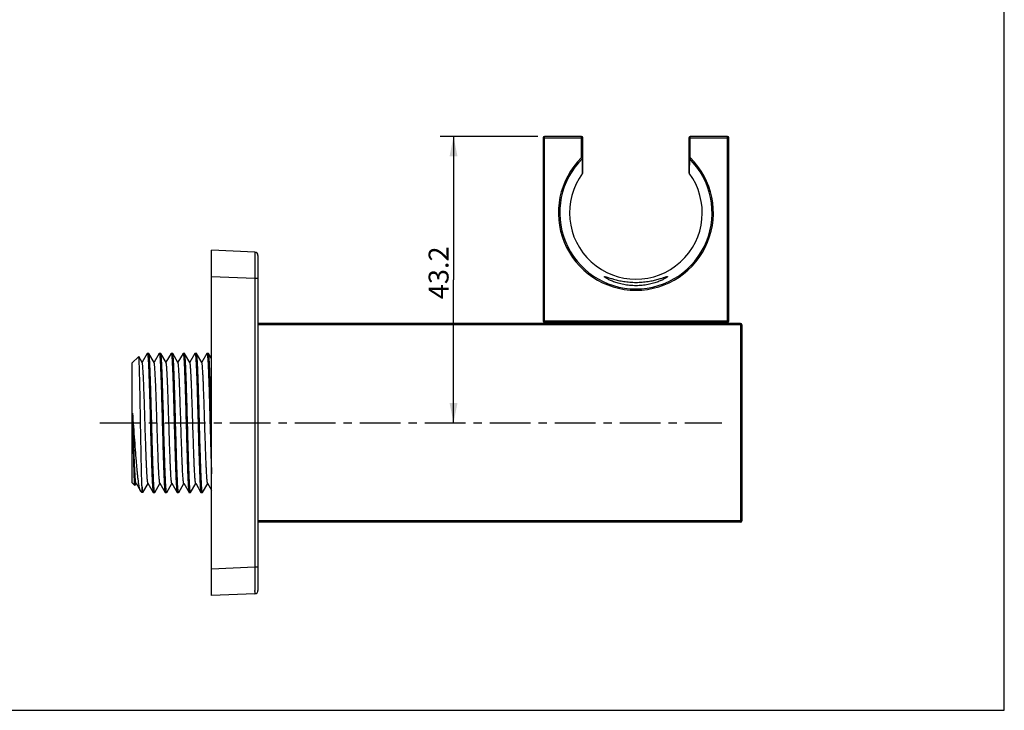
# Model space of a CAD drawing. Units: millimetres. Extents: x 0 to 297, y 0 to 210.
# Drawn here: x 148 to 297, y 0 to 104 of the extents above; entities that cross this region are included whole.
import ezdxf

# ---------------------------------------------------------------- set-up
doc = ezdxf.new("R2010")
doc.units = ezdxf.units.MM
doc.header["$LTSCALE"] = 16.335
doc.linetypes.add('CENTER', pattern=[0.6, 0.375, -0.075, 0.075, -0.075])
doc.layers.get('0').update_dxf_attribs({"linetype": 'CONTINUOUS'})
for name, color, linetype in [('DEF_LAYER_ASSEM_MEMBER', 7, 'CONTINUOUS'), ('DEF_LAYER_AXIS', 7, 'CONTINUOUS'), ('DEF_LAYER_DIM', 7, 'CONTINUOUS')]:
    doc.layers.add(name, color=color, linetype=linetype)
doc.styles.get("Standard").update_dxf_attribs({"font": 'txt', "width": 0.8})
doc.dimstyles.new('DIMSTYLE_2', dxfattribs={"dimtxt": 3, "dimasz": 3, "dimexe": 2, "dimexo": 1, "dimgap": 0.75, "dimtad": 1, "dimdec": 3, "dimdsep": 46, "dimtxsty": 'Standard', "dimblk": '_FILLED', "dimblk1": '_FILLED', "dimblk2": '_FILLED', "dimcen": 0.09, "dimadec": 0, "dimazin": 0, "dimtp": 0.001, "dimtm": 0.001, "dimtfac": 1, "dimtdec": 3, "dimtofl": 0, "dimtmove": 0, "dimatfit": 3, "dimldrblk": '_FILLED', "dimfxl": 0, "dimtolj": 1, "dimarcsym": 0})

# ---------------------------------------------------------------- blocks, each defined once
blk = doc.blocks.new('_FILLED')
at = {"color": 0, "linetype": 'ByBlock'}
blk.add_solid([(0, 0), (-1, 0.2), (-1, -0.2)], dxfattribs=at)
blk = doc.blocks.new('*D11')
at = {"layer": 'DEF_LAYER_DIM', "color": 2, "linetype": 'Continuous', "transparency": 16777216}
for p, q in [((226.64, 86.57), (211.93, 86.57)), ((213.93, 86.57), (213.93, 64.97)), ((213.93, 43.37), (213.93, 64.97))]:
    blk.add_line(p, q, dxfattribs=at)
at = {"layer": 'DEF_LAYER_DIM', "color": 2, "linetype": 'Continuous', "transparency": 16777216, "xscale": 3, "yscale": 3, "zscale": 3}
for p, rotation in [((213.93, 86.57), 90), ((213.93, 43.37), 270)]:
    blk.add_blockref('_FILLED', p, dxfattribs=dict(at, rotation=rotation))
at = {"layer": 'DEF_LAYER_DIM', "color": 2, "linetype": 'Continuous', "transparency": 16777216, "insert": (210.18, 66.01), "char_height": 3, "width": 9.6, "attachment_point": 2, "rotation": 90, "line_spacing_factor": 0.9}
blk.add_mtext('43.2', dxfattribs=at)

msp = doc.modelspace()

# ---------------------------------------------------------------- linework, layer by layer
at = {"color": 7, "linetype": 'Continuous'}
for p, q in [((297, 0), (297, 210)), ((0, 0), (297, 0))]:
    msp.add_line(p, q, dxfattribs=at)
at = {"layer": 'DEF_LAYER_ASSEM_MEMBER', "color": 7, "linetype": 'Continuous'}
for p, q in [((227.437, 86.3671), (227.437, 58.7671)), ((233.237, 86.5671), (227.637, 86.5671)), ((233.437, 81.1519), (233.437, 86.3671)), ((249.437, 86.3671), (249.437, 81.1519)), ((255.237, 86.5671), (249.637, 86.5671)), ((255.437, 58.7671), (255.437, 86.3671)), ((177.437, 17.3115), (177.437, 69.4227)), ((183.9588, 69.138), (177.437, 69.4227)), ((184.437, 68.6384), (184.437, 18.0957)), ((257.237, 58.3671), (184.437, 58.3671)), ((227.637, 58.5671), (255.237, 58.5671)), ((228.937, 58.5671), (228.937, 58.3671)), ((253.937, 58.5671), (253.937, 58.3671)), ((257.437, 58.1671), (257.437, 28.5671)), ((167.7384, 53.8554), (166.9581, 52.5055)), ((167.7384, 53.8554), (167.7519, 53.8671)), ((167.7519, 53.8671), (167.9642, 53.8671)), ((167.9778, 53.8554), (167.9642, 53.8671)), ((168.7736, 52.4786), (167.9778, 53.8554)), ((169.5384, 53.8554), (168.7581, 52.5055)), ((169.5384, 53.8554), (169.5519, 53.8671)), ((169.5519, 53.8671), (169.7642, 53.8671)), ((169.7778, 53.8554), (169.7642, 53.8671)), ((170.5736, 52.4786), (169.7778, 53.8554)), ((171.3384, 53.8554), (170.5581, 52.5055)), ((171.3384, 53.8554), (171.3519, 53.8671)), ((171.3519, 53.8671), (171.5642, 53.8671)), ((171.5778, 53.8554), (171.5642, 53.8671)), ((172.3736, 52.4786), (171.5778, 53.8554)), ((173.1384, 53.8554), (172.3581, 52.5055)), ((173.1384, 53.8554), (173.1519, 53.8671)), ((173.1519, 53.8671), (173.3642, 53.8671)), ((173.3778, 53.8554), (173.3642, 53.8671)), ((174.1736, 52.4786), (173.3778, 53.8554)), ((174.9384, 53.8554), (174.1581, 52.5055)), ((174.9384, 53.8554), (174.9519, 53.8671)), ((174.9519, 53.8671), (175.1642, 53.8671)), ((175.1778, 53.8554), (175.1642, 53.8671)), ((175.9736, 52.4786), (175.1778, 53.8554)), ((176.7384, 53.8554), (175.9581, 52.5055)), ((176.7384, 53.8554), (176.7519, 53.8671)), ((176.7519, 53.8671), (176.9642, 53.8671)), ((176.9778, 53.8554), (176.9642, 53.8671)), ((177.437, 53.061), (176.9778, 53.8554)), ((166.4471, 53.3772), (165.437, 52.3671)), ((165.437, 52.3671), (165.437, 34.3671)), ((166.4561, 53.3739), (166.4471, 53.3772)), ((166.9736, 52.4786), (166.4561, 53.3739)), ((165.8765, 33.9276), (165.437, 34.3671)), ((165.886, 33.931), (166.0581, 34.2286)), ((166.0425, 34.2555), (166.7031, 33.113)), ((167.0778, 32.8788), (167.8581, 34.2286)), ((167.8425, 34.2555), (168.6384, 32.8788)), ((168.8778, 32.8788), (169.6581, 34.2286)), ((169.6425, 34.2555), (170.4384, 32.8788)), ((170.6778, 32.8788), (171.4581, 34.2286)), ((171.4425, 34.2555), (172.2384, 32.8788)), ((172.4778, 32.8788), (173.2581, 34.2286)), ((173.2425, 34.2555), (174.0384, 32.8788)), ((174.2778, 32.8788), (175.0581, 34.2286)), ((175.0425, 34.2555), (175.8384, 32.8788)), ((176.0778, 32.8788), (176.8581, 34.2286)), ((176.8425, 34.2555), (176.8407, 34.2589)), ((176.8425, 34.2555), (177.437, 33.2273)), ((165.886, 33.931), (165.8765, 33.9276)), ((166.7358, 33.0683), (166.7031, 33.113)), ((166.7358, 33.0683), (166.937, 32.8671)), ((166.937, 33.8862), (166.937, 32.8671)), ((167.0642, 32.8671), (166.937, 32.8671)), ((167.0642, 32.8671), (167.0778, 32.8788)), ((168.6384, 32.8788), (168.6519, 32.8671)), ((168.6519, 32.8671), (168.8642, 32.8671)), ((168.8778, 32.8788), (168.8642, 32.8671)), ((170.4384, 32.8788), (170.4519, 32.8671)), ((170.4519, 32.8671), (170.6642, 32.8671)), ((170.6778, 32.8788), (170.6642, 32.8671)), ((172.2384, 32.8788), (172.2519, 32.8671)), ((172.2519, 32.8671), (172.4642, 32.8671)), ((172.4778, 32.8788), (172.4642, 32.8671)), ((174.0384, 32.8788), (174.0519, 32.8671)), ((174.0519, 32.8671), (174.2642, 32.8671)), ((174.2778, 32.8788), (174.2642, 32.8671)), ((175.8384, 32.8788), (175.8519, 32.8671)), ((175.8519, 32.8671), (176.0642, 32.8671)), ((176.0778, 32.8788), (176.0642, 32.8671)), ((257.237, 28.3671), (184.437, 28.3671)), ((183.9588, 17.5962), (177.437, 17.3115))]:
    msp.add_line(p, q, dxfattribs=at)
at = {"layer": 'DEF_LAYER_ASSEM_MEMBER', "color": 9, "linetype": 'Continuous'}
for p, q in [((227.437, 86.3671), (233.437, 86.3671)), ((227.637, 58.5671), (227.637, 86.5671)), ((233.237, 83.3981), (233.237, 86.5671)), ((249.437, 86.3671), (255.437, 86.3671)), ((249.637, 83.3981), (249.637, 86.5671)), ((255.237, 58.5671), (255.237, 86.5671)), ((233.237, 83.3981), (233.437, 83.3981)), ((233.237, 83.3981), (233.3771, 83.2558)), ((233.3962, 81.153), (233.3771, 83.2558)), ((249.637, 83.3981), (249.437, 83.3981)), ((249.4969, 83.2558), (249.4777, 81.1526)), ((249.637, 83.3981), (249.4969, 83.2558)), ((233.3973, 81.0329), (233.3962, 81.153)), ((233.3976, 81.0327), (233.3973, 81.0329)), ((249.4763, 81.0328), (249.4766, 81.0329)), ((249.4777, 81.1526), (249.4766, 81.0329)), ((183.9588, 65.1418), (177.437, 65.4265)), ((183.9588, 65.1418), (183.9588, 21.5924)), ((184.437, 65.1418), (183.9588, 65.1418)), ((257.437, 58.1671), (184.437, 58.1671)), ((227.437, 58.7671), (255.437, 58.7671)), ((257.237, 58.3671), (257.237, 28.3671)), ((257.437, 28.5671), (184.437, 28.5671)), ((183.9588, 21.5924), (177.437, 21.3077)), ((184.437, 21.5924), (183.9588, 21.5924))]:
    msp.add_line(p, q, dxfattribs=at)
at = {"layer": 'DEF_LAYER_ASSEM_MEMBER', "color": 7, "linetype": 'Continuous'}
for centre, radius, start, end in [((227.637, 86.3671), 0.2, 90, 180), ((233.237, 86.3671), 0.2, 0, 90), ((249.637, 86.3671), 0.2, 90, 180), ((255.237, 86.3671), 0.2, 0, 90), ((241.437, 75.0671), 10.011, 143.422872, 36.577127), ((233.237, 81.1519), 0.2, 323.421006, 0.001852), ((249.6369, 81.1519), 0.2, 179.998148, 216.578993), ((183.937, 68.6384), 0.5, 0, 87.5), ((227.637, 58.7671), 0.2, 180, 270), ((255.237, 58.7671), 0.2, 270, 360), ((257.237, 58.1671), 0.2, 0, 90), ((257.237, 28.5671), 0.2, 270, 360), ((183.937, 18.0957), 0.5, 272.5, 360)]:
    msp.add_arc(centre, radius, start, end, dxfattribs=at)
at = {"layer": 'DEF_LAYER_ASSEM_MEMBER', "color": 9, "linetype": 'Continuous'}
for centre, radius, start, end in [((241.437, 75.0671), 11.6896, 134.545856, 45.454147), ((241.437, 75.0671), 11.4899, 134.545856, 45.454151), ((233.2378, 83.3982), 0.1991, 314.360427, 359.989426), ((249.6361, 83.3982), 0.1991, 180.01058, 225.63959), ((233.2383, 81.1519), 0.1986, 323.183408, 359.991047), ((249.6356, 81.1519), 0.1986, 180.008949, 216.816587), ((119.5867, 18.3719), 64.3805, 359.605092, 359.739161)]:
    msp.add_arc(centre, radius, start, end, dxfattribs=at)
for points, knots in [([(183.9588, 69.138), (183.9595, 69.1379), (183.9593, 69.134), (183.9604, 69.1294), (183.9607, 69.119), (183.9614, 69.1059), (183.9619, 69.0885), (183.9625, 69.0674), (183.963, 69.0425), (183.9637, 69.0018), (183.9645, 68.9417), (183.9653, 68.8587), (183.966, 68.7613), (183.9663, 68.6916), (183.9665, 68.6544)], [0, 0, 0, 0, 0.00428006, 0.01636774, 0.0363603, 0.06425237, 0.1000265, 0.14366191, 0.19513444, 0.25439282, 0.39598709, 0.56788163, 0.76948735, 1, 1, 1, 1]), ([(183.9665, 68.6544), (183.9688, 68.1649), (183.9671, 66.994), (183.9625, 65.8231), (183.9588, 65.1418)], [0, 0, 0, 0, 0.41808297, 1, 1, 1, 1]), ([(183.9588, 21.5924), (183.9625, 20.9108), (183.9671, 19.7396), (183.9688, 18.5684), (183.9665, 18.0788)], [0, 0, 0, 0, 0.58196175, 1, 1, 1, 1]), ([(183.9656, 17.9282), (183.9655, 17.9025), (183.9651, 17.8545), (183.9644, 17.7875), (183.9637, 17.7305), (183.9629, 17.6836), (183.9621, 17.6509), (183.9614, 17.63), (183.961, 17.6181), (183.9604, 17.6091), (183.9601, 17.6021), (183.9593, 17.5989), (183.9593, 17.5962), (183.9588, 17.5962)], [0, 0, 0, 0, 0.23157881, 0.43354334, 0.6054017, 0.74666287, 0.8568994, 0.90031772, 0.93591222, 0.96366715, 0.98357158, 0.99563206, 1, 1, 1, 1])]:
    msp.add_open_spline(points, degree=3, knots=knots, dxfattribs=at)
at = {"layer": 'DEF_LAYER_ASSEM_MEMBER', "color": 7, "linetype": 'Continuous'}
for points, knots in [([(236.687, 65.4234), (236.687, 65.4256), (236.6879, 65.43), (236.6929, 65.4353), (236.7007, 65.4386), (236.7164, 65.4413), (236.7434, 65.44), (236.7839, 65.4336), (236.8358, 65.4219), (236.8987, 65.4052), (236.9726, 65.3837), (237.0572, 65.3578), (237.1522, 65.3278), (237.2988, 65.281), (237.608, 65.1821), (238.1183, 65.0284), (238.8227, 64.8509), (239.6307, 64.6984), (240.5138, 64.5956), (241.1254, 64.5716), (241.437, 64.5716)], [0, 0, 0, 0, 0.00132848, 0.00267261, 0.00432723, 0.00646104, 0.01243508, 0.02086964, 0.03180937, 0.04523041, 0.06108871, 0.07932325, 0.09985204, 0.12258881, 0.17433138, 0.30031165, 0.45155716, 0.62259111, 0.80760889, 1, 1, 1, 1]), ([(241.437, 64.0626), (241.1222, 64.0626), (240.5045, 64.0924), (239.6152, 64.2207), (238.9223, 64.3861), (238.417, 64.5428), (238.0783, 64.6635), (237.7716, 64.787), (237.4991, 64.9095), (237.2628, 65.027), (237.0649, 65.1358), (236.9257, 65.2205), (236.8356, 65.2813), (236.7835, 65.3193), (236.7426, 65.3523), (236.7127, 65.3803), (236.6941, 65.4025), (236.687, 65.4174), (236.687, 65.4234)], [0, 0, 0, 0, 0.18778265, 0.36830777, 0.53535229, 0.61222396, 0.68389418, 0.74981878, 0.809432, 0.86212599, 0.90725175, 0.94412701, 0.95926799, 0.97211026, 0.982588, 0.99067455, 0.99640627, 1, 1, 1, 1]), ([(241.437, 64.5716), (241.7486, 64.5716), (242.3601, 64.5956), (243.2432, 64.6984), (244.0512, 64.8509), (244.7556, 65.0284), (245.2659, 65.1821), (245.5751, 65.281), (245.7217, 65.3278), (245.8167, 65.3578), (245.9013, 65.3837), (245.9752, 65.4052), (246.0382, 65.4219), (246.09, 65.4336), (246.1306, 65.44), (246.1575, 65.4412), (246.1732, 65.4386), (246.181, 65.4353), (246.186, 65.4301), (246.187, 65.4256), (246.187, 65.4234)], [0, 0, 0, 0, 0.19239196, 0.37741063, 0.54844439, 0.69968815, 0.8256666, 0.87740878, 0.90014575, 0.92067486, 0.93890948, 0.9547679, 0.96818971, 0.97912997, 0.9875642, 0.99353848, 0.99567251, 0.99732725, 0.99867137, 1, 1, 1, 1]), ([(246.187, 65.4234), (246.187, 65.4174), (246.1798, 65.4025), (246.1612, 65.3803), (246.1314, 65.3523), (246.0904, 65.3193), (246.0383, 65.2813), (245.9482, 65.2205), (245.809, 65.1358), (245.6111, 65.027), (245.3748, 64.9095), (245.1023, 64.787), (244.7956, 64.6635), (244.4569, 64.5428), (243.9516, 64.3861), (243.2587, 64.2207), (242.3694, 64.0924), (241.7517, 64.0626), (241.437, 64.0626)], [0, 0, 0, 0, 0.00359433, 0.00932584, 0.01741214, 0.02789022, 0.04073272, 0.05587369, 0.09274906, 0.13787494, 0.19056912, 0.25018275, 0.31610784, 0.38777859, 0.4646507, 0.63169518, 0.81221913, 1, 1, 1, 1]), ([(167.7519, 53.8671), (167.7545, 53.8671), (167.7605, 53.8636), (167.7669, 53.8534), (167.7737, 53.8378), (167.7804, 53.8162), (167.7872, 53.7886), (167.7971, 53.7398), (167.809, 53.6635), (167.8225, 53.554), (167.8361, 53.4206), (167.8498, 53.2638), (167.8693, 53.0089), (167.8929, 52.6347), (167.9202, 52.1216), (167.9475, 51.5267), (167.9749, 50.8555), (168.0024, 50.1144), (168.0299, 49.3103), (168.0574, 48.4506), (168.0849, 47.5435), (168.1125, 46.5973), (168.1496, 45.2835), (168.1953, 43.612), (168.2497, 41.6151), (168.2957, 39.979), (168.333, 38.7214), (168.3606, 37.8375), (168.3881, 37.0052), (168.4155, 36.2324), (168.443, 35.5263), (168.4704, 34.8934), (168.4977, 34.3396), (168.5213, 33.9301), (168.5406, 33.6459), (168.5544, 33.4665), (168.568, 33.3102), (168.5817, 33.1774), (168.5952, 33.0684), (168.6086, 32.9834), (168.6204, 32.9277), (168.6305, 32.8955), (168.6356, 32.8836), (168.6384, 32.8788)], [0, 0, 0, 0, 0.00036017, 0.00090814, 0.00170841, 0.00278048, 0.0041318, 0.00576575, 0.00988553, 0.01513875, 0.02151764, 0.02901074, 0.03760065, 0.05799342, 0.08250993, 0.11092474, 0.14297367, 0.17835796, 0.21674852, 0.25778718, 0.30109067, 0.34625529, 0.39285952, 0.48863711, 0.58485348, 0.67792478, 0.72218976, 0.76438518, 0.80411623, 0.84101283, 0.87473081, 0.90495576, 0.93140791, 0.95384216, 0.96348582, 0.97205112, 0.97951912, 0.98587247, 0.99109992, 0.99519376, 0.99815247, 0.99921187, 1, 1, 1, 1]), ([(168.8642, 32.8671), (168.8617, 32.8671), (168.8556, 32.8706), (168.8492, 32.8808), (168.8424, 32.8964), (168.8358, 32.918), (168.8289, 32.9456), (168.8191, 32.9944), (168.8072, 33.0706), (168.7936, 33.1802), (168.78, 33.3136), (168.7663, 33.4704), (168.7469, 33.7253), (168.7232, 34.0995), (168.696, 34.6126), (168.6687, 35.2075), (168.6412, 35.8787), (168.6138, 36.6198), (168.5863, 37.4239), (168.5588, 38.2836), (168.5312, 39.1908), (168.5037, 40.137), (168.4666, 41.4508), (168.4209, 43.1222), (168.3665, 45.1192), (168.3205, 46.7553), (168.2831, 48.0129), (168.2556, 48.8968), (168.2281, 49.729), (168.2006, 50.5018), (168.1732, 51.208), (168.1458, 51.8408), (168.1185, 52.3946), (168.0949, 52.8041), (168.0755, 53.0882), (168.0618, 53.2677), (168.0481, 53.4239), (168.0345, 53.5567), (168.021, 53.6658), (168.0075, 53.7508), (167.9958, 53.8065), (167.9857, 53.8386), (167.9805, 53.8506), (167.9778, 53.8554)], [0, 0, 0, 0, 0.00036017, 0.00090813, 0.00170839, 0.00278045, 0.00413177, 0.00576574, 0.00988561, 0.01513896, 0.02151799, 0.02901134, 0.03760156, 0.0579948, 0.08251174, 0.11092685, 0.14297566, 0.17836006, 0.21675144, 0.25779096, 0.30109511, 0.34626007, 0.39286419, 0.48864081, 0.58485807, 0.67792942, 0.72219391, 0.76438844, 0.80411865, 0.84101487, 0.87473292, 0.90495775, 0.93140958, 0.95384328, 0.96348672, 0.97205171, 0.97951946, 0.98587266, 0.9911, 0.99519377, 0.99815246, 0.99921186, 1, 1, 1, 1]), ([(169.5519, 53.8671), (169.5545, 53.8671), (169.5605, 53.8636), (169.5669, 53.8534), (169.5737, 53.8378), (169.5804, 53.8162), (169.5872, 53.7886), (169.5971, 53.7398), (169.609, 53.6635), (169.6225, 53.554), (169.6361, 53.4206), (169.6498, 53.2638), (169.6693, 53.0089), (169.6929, 52.6347), (169.7202, 52.1216), (169.7475, 51.5267), (169.7749, 50.8555), (169.8024, 50.1144), (169.8299, 49.3103), (169.8574, 48.4506), (169.8849, 47.5435), (169.9125, 46.5973), (169.9496, 45.2835), (169.9953, 43.6121), (170.0497, 41.6151), (170.0957, 39.979), (170.133, 38.7214), (170.1606, 37.8375), (170.1881, 37.0052), (170.2155, 36.2324), (170.243, 35.5263), (170.2704, 34.8934), (170.2977, 34.3396), (170.3213, 33.9301), (170.3406, 33.6459), (170.3544, 33.4665), (170.368, 33.3102), (170.3817, 33.1774), (170.3952, 33.0684), (170.4086, 32.9834), (170.4204, 32.9277), (170.4305, 32.8955), (170.4356, 32.8836), (170.4384, 32.8788)], [0, 0, 0, 0, 0.00036017, 0.00090814, 0.00170841, 0.00278048, 0.0041318, 0.00576575, 0.00988554, 0.01513876, 0.02151764, 0.02901072, 0.03760062, 0.05799336, 0.08250984, 0.11092463, 0.14297355, 0.17835784, 0.2167484, 0.25778702, 0.30109046, 0.34625504, 0.39285925, 0.48863688, 0.58485327, 0.67792453, 0.72218952, 0.76438497, 0.80411607, 0.84101271, 0.87473071, 0.90495567, 0.93140782, 0.95384209, 0.96348576, 0.97205107, 0.97951908, 0.98587245, 0.99109991, 0.99519376, 0.99815247, 0.99921187, 1, 1, 1, 1]), ([(170.6642, 32.8671), (170.6617, 32.8671), (170.6556, 32.8706), (170.6492, 32.8808), (170.6424, 32.8964), (170.6358, 32.918), (170.6289, 32.9456), (170.6191, 32.9944), (170.6072, 33.0706), (170.5936, 33.1802), (170.58, 33.3136), (170.5663, 33.4704), (170.5469, 33.7253), (170.5232, 34.0995), (170.496, 34.6126), (170.4687, 35.2075), (170.4412, 35.8787), (170.4138, 36.6198), (170.3863, 37.4239), (170.3588, 38.2836), (170.3312, 39.1908), (170.3037, 40.137), (170.2666, 41.4508), (170.2209, 43.1222), (170.1665, 45.1192), (170.1205, 46.7553), (170.0831, 48.0129), (170.0556, 48.8968), (170.0281, 49.729), (170.0006, 50.5018), (169.9732, 51.208), (169.9458, 51.8408), (169.9185, 52.3946), (169.8949, 52.8041), (169.8755, 53.0882), (169.8618, 53.2677), (169.8481, 53.4239), (169.8345, 53.5567), (169.821, 53.6658), (169.8075, 53.7508), (169.7958, 53.8065), (169.7857, 53.8386), (169.7805, 53.8506), (169.7778, 53.8554)], [0, 0, 0, 0, 0.00036017, 0.00090813, 0.00170839, 0.00278045, 0.00413177, 0.00576574, 0.00988561, 0.01513894, 0.02151797, 0.02901132, 0.03760153, 0.05799476, 0.08251168, 0.1109268, 0.14297561, 0.17835999, 0.21675134, 0.25779084, 0.30109498, 0.34625994, 0.39286408, 0.4886407, 0.58485793, 0.6779293, 0.72219381, 0.76438837, 0.80411859, 0.8410148, 0.87473286, 0.9049577, 0.93140954, 0.95384326, 0.96348671, 0.9720517, 0.97951946, 0.98587267, 0.9911, 0.99519377, 0.99815246, 0.99921186, 1, 1, 1, 1]), ([(171.3519, 53.8671), (171.3545, 53.8671), (171.3605, 53.8636), (171.3669, 53.8534), (171.3737, 53.8378), (171.3804, 53.8162), (171.3872, 53.7886), (171.3971, 53.7398), (171.409, 53.6635), (171.4225, 53.554), (171.4361, 53.4206), (171.4498, 53.2638), (171.4693, 53.0089), (171.4929, 52.6347), (171.5202, 52.1216), (171.5475, 51.5267), (171.5749, 50.8555), (171.6024, 50.1144), (171.6299, 49.3103), (171.6574, 48.4506), (171.6849, 47.5435), (171.7125, 46.5973), (171.7496, 45.2835), (171.7953, 43.612), (171.8497, 41.6151), (171.8957, 39.979), (171.933, 38.7214), (171.9606, 37.8375), (171.9881, 37.0052), (172.0155, 36.2324), (172.043, 35.5263), (172.0704, 34.8934), (172.0977, 34.3396), (172.1213, 33.9301), (172.1406, 33.6459), (172.1544, 33.4665), (172.168, 33.3102), (172.1817, 33.1774), (172.1952, 33.0684), (172.2086, 32.9834), (172.2204, 32.9277), (172.2305, 32.8955), (172.2356, 32.8836), (172.2384, 32.8788)], [0, 0, 0, 0, 0.00036017, 0.00090814, 0.00170841, 0.00278048, 0.0041318, 0.00576575, 0.00988554, 0.01513875, 0.02151764, 0.02901073, 0.03760063, 0.05799339, 0.08250988, 0.11092469, 0.14297361, 0.1783579, 0.21674846, 0.25778711, 0.30109057, 0.34625517, 0.39285939, 0.488637, 0.58485338, 0.67792466, 0.72218965, 0.76438508, 0.80411616, 0.84101277, 0.87473076, 0.90495572, 0.93140787, 0.95384213, 0.96348579, 0.97205109, 0.9795191, 0.98587246, 0.99109992, 0.99519376, 0.99815247, 0.99921187, 1, 1, 1, 1]), ([(172.4642, 32.8671), (172.4617, 32.8671), (172.4556, 32.8706), (172.4492, 32.8808), (172.4424, 32.8964), (172.4358, 32.918), (172.4289, 32.9456), (172.4191, 32.9944), (172.4072, 33.0706), (172.3936, 33.1802), (172.38, 33.3136), (172.3663, 33.4704), (172.3469, 33.7253), (172.3232, 34.0995), (172.296, 34.6126), (172.2687, 35.2075), (172.2412, 35.8787), (172.2138, 36.6198), (172.1863, 37.4239), (172.1588, 38.2836), (172.1312, 39.1908), (172.1037, 40.137), (172.0666, 41.4508), (172.0209, 43.1222), (171.9665, 45.1192), (171.9205, 46.7553), (171.8831, 48.0129), (171.8556, 48.8968), (171.8281, 49.729), (171.8006, 50.5018), (171.7732, 51.208), (171.7458, 51.8408), (171.7185, 52.3946), (171.6949, 52.8041), (171.6755, 53.0882), (171.6618, 53.2677), (171.6481, 53.4239), (171.6345, 53.5567), (171.621, 53.6658), (171.6075, 53.7508), (171.5958, 53.8065), (171.5857, 53.8386), (171.5805, 53.8506), (171.5778, 53.8554)], [0, 0, 0, 0, 0.00036017, 0.00090813, 0.00170839, 0.00278045, 0.00413177, 0.00576575, 0.00988562, 0.01513897, 0.02151801, 0.02901137, 0.03760159, 0.05799484, 0.08251178, 0.1109269, 0.14297571, 0.17836013, 0.21675153, 0.25779107, 0.30109523, 0.34626019, 0.3928643, 0.48864091, 0.5848582, 0.67792954, 0.722194, 0.7643885, 0.8041187, 0.84101493, 0.87473298, 0.9049578, 0.93140961, 0.9538433, 0.96348673, 0.97205171, 0.97951946, 0.98587266, 0.9911, 0.99519377, 0.99815246, 0.99921186, 1, 1, 1, 1]), ([(173.1519, 53.8671), (173.1545, 53.8671), (173.1605, 53.8636), (173.1669, 53.8534), (173.1737, 53.8378), (173.1804, 53.8162), (173.1872, 53.7886), (173.1971, 53.7398), (173.209, 53.6635), (173.2225, 53.554), (173.2361, 53.4206), (173.2498, 53.2638), (173.2693, 53.0089), (173.2929, 52.6347), (173.3202, 52.1216), (173.3475, 51.5267), (173.3749, 50.8556), (173.4024, 50.1144), (173.4299, 49.3103), (173.4574, 48.4506), (173.4849, 47.5435), (173.5125, 46.5973), (173.5496, 45.2835), (173.5953, 43.6121), (173.6497, 41.6151), (173.6957, 39.979), (173.733, 38.7214), (173.7606, 37.8375), (173.7881, 37.0052), (173.8155, 36.2324), (173.843, 35.5263), (173.8704, 34.8934), (173.8977, 34.3396), (173.9213, 33.9301), (173.9406, 33.6459), (173.9544, 33.4665), (173.968, 33.3102), (173.9817, 33.1774), (173.9952, 33.0684), (174.0086, 32.9834), (174.0204, 32.9277), (174.0305, 32.8955), (174.0356, 32.8836), (174.0384, 32.8788)], [0, 0, 0, 0, 0.00036017, 0.00090814, 0.00170841, 0.00278048, 0.0041318, 0.00576575, 0.00988554, 0.01513876, 0.02151764, 0.02901072, 0.03760061, 0.05799333, 0.0825098, 0.11092457, 0.14297349, 0.17835778, 0.21674835, 0.25778695, 0.30109035, 0.34625492, 0.39285913, 0.48863677, 0.58485318, 0.67792441, 0.7221894, 0.76438487, 0.80411599, 0.84101265, 0.87473066, 0.90495562, 0.93140777, 0.95384205, 0.96348573, 0.97205105, 0.97951907, 0.98587243, 0.9910999, 0.99519376, 0.99815247, 0.99921187, 1, 1, 1, 1]), ([(174.2642, 32.8671), (174.2617, 32.8671), (174.2556, 32.8706), (174.2492, 32.8808), (174.2424, 32.8964), (174.2358, 32.918), (174.2289, 32.9456), (174.2191, 32.9944), (174.2072, 33.0706), (174.1936, 33.1802), (174.18, 33.3136), (174.1663, 33.4704), (174.1469, 33.7253), (174.1232, 34.0995), (174.096, 34.6126), (174.0687, 35.2075), (174.0412, 35.8787), (174.0138, 36.6198), (173.9863, 37.4239), (173.9588, 38.2836), (173.9312, 39.1908), (173.9037, 40.137), (173.8666, 41.4508), (173.8209, 43.1222), (173.7665, 45.1192), (173.7205, 46.7553), (173.6831, 48.0129), (173.6556, 48.8968), (173.6281, 49.729), (173.6006, 50.5018), (173.5732, 51.208), (173.5458, 51.8409), (173.5185, 52.3946), (173.4949, 52.8041), (173.4755, 53.0882), (173.4618, 53.2677), (173.4481, 53.4239), (173.4345, 53.5567), (173.421, 53.6658), (173.4075, 53.7508), (173.3958, 53.8065), (173.3857, 53.8386), (173.3805, 53.8506), (173.3778, 53.8554)], [0, 0, 0, 0, 0.00036017, 0.00090813, 0.00170839, 0.00278045, 0.00413178, 0.00576575, 0.00988564, 0.015139, 0.02151805, 0.02901142, 0.03760166, 0.05799492, 0.08251188, 0.110927, 0.14297582, 0.17836027, 0.21675172, 0.2577913, 0.30109548, 0.34626044, 0.39286451, 0.48864113, 0.58485846, 0.67792977, 0.72219419, 0.76438862, 0.80411882, 0.84101506, 0.8747331, 0.9049579, 0.93140969, 0.95384334, 0.96348676, 0.97205172, 0.97951945, 0.98587265, 0.99109999, 0.99519377, 0.99815246, 0.99921186, 1, 1, 1, 1]), ([(174.9519, 53.8671), (174.9545, 53.8671), (174.9605, 53.8636), (174.9669, 53.8534), (174.9737, 53.8378), (174.9804, 53.8162), (174.9872, 53.7886), (174.9971, 53.7398), (175.009, 53.6635), (175.0225, 53.554), (175.0361, 53.4206), (175.0498, 53.2638), (175.0693, 53.0089), (175.0929, 52.6347), (175.1202, 52.1216), (175.1475, 51.5267), (175.1749, 50.8556), (175.2024, 50.1145), (175.2299, 49.3103), (175.2574, 48.4506), (175.2849, 47.5435), (175.3125, 46.5973), (175.3496, 45.2835), (175.3953, 43.6121), (175.4497, 41.6151), (175.4957, 39.979), (175.533, 38.7214), (175.5606, 37.8375), (175.5881, 37.0052), (175.6155, 36.2324), (175.643, 35.5263), (175.6704, 34.8934), (175.6977, 34.3396), (175.7213, 33.9301), (175.7406, 33.646), (175.7544, 33.4665), (175.768, 33.3102), (175.7817, 33.1774), (175.7952, 33.0684), (175.8086, 32.9834), (175.8204, 32.9277), (175.8305, 32.8955), (175.8356, 32.8836), (175.8384, 32.8788)], [0, 0, 0, 0, 0.00036017, 0.00090814, 0.00170841, 0.00278048, 0.0041318, 0.00576575, 0.00988554, 0.01513877, 0.02151764, 0.02901071, 0.03760058, 0.05799328, 0.08250971, 0.11092446, 0.14297336, 0.17835766, 0.21674823, 0.2577868, 0.30109014, 0.34625467, 0.39285886, 0.48863654, 0.58485298, 0.67792416, 0.72218916, 0.76438465, 0.80411583, 0.84101253, 0.87473056, 0.90495552, 0.93140767, 0.95384198, 0.96348566, 0.972051, 0.97951903, 0.98587241, 0.99109989, 0.99519375, 0.99815247, 0.99921187, 1, 1, 1, 1]), ([(176.0468, 32.8864), (176.0408, 32.8998), (176.0307, 32.9356), (176.0177, 33.0012), (176.0046, 33.09), (175.9913, 33.2018), (175.9779, 33.3364), (175.9588, 33.5605), (175.9356, 33.8951), (175.9089, 34.3597), (175.8821, 34.9051), (175.8553, 35.5266), (175.8284, 36.2184), (175.8014, 36.9745), (175.7644, 38.0908), (175.719, 39.5916), (175.6657, 41.4804), (175.6123, 43.437), (175.559, 45.391), (175.5138, 46.9859), (175.4772, 48.2082), (175.4502, 49.065), (175.4232, 49.8708), (175.3963, 50.6181), (175.3693, 51.3003), (175.3425, 51.9113), (175.3157, 52.4455), (175.2926, 52.8405), (175.2736, 53.1145), (175.2602, 53.2876), (175.2467, 53.4383), (175.2334, 53.5665), (175.2201, 53.6717), (175.207, 53.7539), (175.1954, 53.8079), (175.1855, 53.8391), (175.1805, 53.8507), (175.1778, 53.8554)], [0, 0, 0, 0, 0.00209984, 0.0052814, 0.00955536, 0.01492026, 0.02136649, 0.02888135, 0.04705546, 0.0692837, 0.09537038, 0.12508331, 0.15815636, 0.19429487, 0.23317457, 0.31773961, 0.408823, 0.50316485, 0.59738718, 0.68811338, 0.73114206, 0.77209536, 0.81060551, 0.84632717, 0.87894112, 0.90815415, 0.93370577, 0.95536962, 0.96468142, 0.97295306, 0.98016641, 0.98630578, 0.99136114, 0.9953251, 0.99819683, 0.99922884, 1, 1, 1, 1]), ([(176.7519, 53.8671), (176.7563, 53.8671), (176.7629, 53.8604), (176.7686, 53.8498), (176.7766, 53.8302), (176.7856, 53.7967), (176.8013, 53.719), (176.8193, 53.5857), (176.8401, 53.3831), (176.8609, 53.1247), (176.882, 52.8119), (176.9031, 52.4463), (176.9244, 52.0301), (176.9456, 51.5656), (176.9669, 51.0553), (176.9881, 50.5021), (177.0174, 49.6879), (177.0535, 48.5878), (177.0957, 47.1866), (177.138, 45.7003), (177.1803, 44.1619), (177.2227, 42.6058), (177.265, 41.0667), (177.3073, 39.5789), (177.3495, 38.1755), (177.3916, 36.8878), (177.4216, 36.0715), (177.4369, 35.6876)], [0, 0, 0, 0, 0.00071251, 0.00129531, 0.00205828, 0.00415204, 0.00702238, 0.01511173, 0.02631421, 0.04058094, 0.05783507, 0.07798555, 0.10091934, 0.1265117, 0.15461901, 0.18508685, 0.21774383, 0.28888943, 0.3664729, 0.44876665, 0.53393891, 0.62009113, 0.70530334, 0.7876788, 0.86538364, 0.93668684, 1, 1, 1, 1]), ([(177.437, 42.5344), (177.4178, 43.2344), (177.3802, 44.6174), (177.3327, 46.3271), (177.2941, 47.649), (177.2656, 48.5825), (177.2371, 49.4638), (177.2086, 50.2839), (177.1802, 51.0347), (177.1518, 51.7086), (177.1236, 52.2988), (177.0991, 52.7356), (177.0791, 53.0388), (177.0648, 53.2302), (177.0507, 53.3969), (177.0365, 53.5385), (177.0225, 53.6546), (177.0086, 53.7449), (176.9965, 53.8039), (176.986, 53.8378), (176.9806, 53.8504), (176.9778, 53.8554)], [0, 0, 0, 0, 0.18531612, 0.36616028, 0.45263065, 0.53530158, 0.61334576, 0.68598205, 0.75248229, 0.81218165, 0.86448514, 0.90887136, 0.92795499, 0.94490136, 0.95967141, 0.97222829, 0.9825465, 0.9906094, 0.99641204, 0.99847642, 1, 1, 1, 1]), ([(166.937, 33.8862), (166.9256, 34.1781), (166.9044, 34.8362), (166.8757, 35.9256), (166.8468, 37.208), (166.8177, 38.6498), (166.7884, 40.2131), (166.7589, 41.8563), (166.7294, 43.5353), (166.6998, 45.2046), (166.6702, 46.8186), (166.6449, 48.1089), (166.6244, 49.0802), (166.6093, 49.751), (166.5942, 50.3763), (166.5792, 50.9518), (166.5641, 51.4733), (166.549, 51.937), (166.534, 52.3397), (166.5209, 52.6357), (166.5102, 52.8398), (166.5027, 52.9677), (166.4951, 53.0784), (166.4876, 53.1717), (166.4801, 53.2475), (166.4727, 53.3056), (166.4662, 53.3429), (166.4605, 53.3637), (166.4577, 53.3711), (166.4561, 53.3739)], [0, 0, 0, 0, 0.04494266, 0.1013213, 0.16768838, 0.24231211, 0.32322656, 0.40828015, 0.49519257, 0.58161243, 0.66517973, 0.74359371, 0.7801811, 0.81467582, 0.8468352, 0.87643201, 0.90325409, 0.92711094, 0.94782942, 0.96526014, 0.97270174, 0.97927623, 0.98497073, 0.98977532, 0.99368286, 0.99668739, 0.99878756, 0.9995023, 1, 1, 1, 1]), ([(167.8425, 34.2556), (167.8365, 34.266), (167.8263, 34.2954), (167.8134, 34.3496), (167.8003, 34.4242), (167.787, 34.5186), (167.7736, 34.6329), (167.7544, 34.8241), (167.7312, 35.1105), (167.7046, 35.5092), (167.6778, 35.9785), (167.651, 36.514), (167.6241, 37.1111), (167.5971, 37.7643), (167.5601, 38.7301), (167.5147, 40.0302), (167.4614, 41.6682), (167.4081, 43.3671), (167.3547, 45.066), (167.3015, 46.704), (167.256, 48.0041), (167.219, 48.9699), (167.1921, 49.6231), (167.1652, 50.2201), (167.1383, 50.7557), (167.1116, 51.2249), (167.0849, 51.6237), (167.0617, 51.9101), (167.0426, 52.1013), (167.0292, 52.2156), (167.0159, 52.31), (167.0028, 52.3845), (166.9898, 52.4388), (166.9797, 52.4681), (166.9736, 52.4786)], [0, 0, 0, 0, 0.00199003, 0.00504519, 0.00918498, 0.0144111, 0.02071819, 0.02809349, 0.04598762, 0.06794225, 0.09376551, 0.12322655, 0.15606432, 0.19198453, 0.2306654, 0.31490365, 0.40576567, 0.50000011, 0.59423462, 0.68509646, 0.76933438, 0.80801594, 0.84393582, 0.87677328, 0.90623522, 0.93205745, 0.95401269, 0.97190702, 0.9792824, 0.98558844, 0.99081529, 0.99495562, 0.99800966, 1, 1, 1, 1]), ([(169.6425, 34.2556), (169.6365, 34.266), (169.6263, 34.2954), (169.6134, 34.3496), (169.6003, 34.4242), (169.587, 34.5186), (169.5736, 34.6329), (169.5544, 34.8241), (169.5312, 35.1105), (169.5046, 35.5092), (169.4778, 35.9785), (169.451, 36.514), (169.4023, 37.596), (169.3382, 39.3141), (169.2744, 41.2617), (169.2215, 42.9377), (169.1812, 44.2249), (169.1409, 45.4947), (169.1006, 46.7216), (169.0604, 47.8808), (169.0202, 48.949), (168.9858, 49.7721), (168.9578, 50.3691), (168.9376, 50.7654), (168.9174, 51.1242), (168.8972, 51.4439), (168.8771, 51.7228), (168.8571, 51.9595), (168.8372, 52.1528), (168.8198, 52.2863), (168.8052, 52.3705), (168.7953, 52.4169), (168.7855, 52.452), (168.7779, 52.4713), (168.7736, 52.4786)], [0, 0, 0, 0, 0.00198977, 0.00504448, 0.00918487, 0.01441103, 0.02071743, 0.02809321, 0.04598689, 0.06794224, 0.09376489, 0.12322606, 0.15606402, 0.27176067, 0.40576451, 0.47630758, 0.54732827, 0.61739493, 0.6850952, 0.74906463, 0.80801436, 0.86075742, 0.88446438, 0.90623321, 0.92595464, 0.94352973, 0.95887209, 0.97190508, 0.98256844, 0.99081296, 0.99402035, 0.99661631, 0.99860435, 1, 1, 1, 1]), ([(171.4425, 34.2556), (171.4365, 34.266), (171.4263, 34.2954), (171.4134, 34.3496), (171.4003, 34.4242), (171.387, 34.5186), (171.3736, 34.6329), (171.3544, 34.8241), (171.3312, 35.1105), (171.3046, 35.5092), (171.2778, 35.9785), (171.251, 36.514), (171.2241, 37.1111), (171.1971, 37.7643), (171.1601, 38.7301), (171.1147, 40.0302), (171.0614, 41.6682), (171.0081, 43.3671), (170.9547, 45.066), (170.9015, 46.704), (170.856, 48.0041), (170.819, 48.9699), (170.7921, 49.6231), (170.7652, 50.2201), (170.7383, 50.7557), (170.7116, 51.2249), (170.6849, 51.6237), (170.6617, 51.9101), (170.6426, 52.1013), (170.6292, 52.2156), (170.6159, 52.31), (170.6028, 52.3845), (170.5898, 52.4388), (170.5797, 52.4681), (170.5736, 52.4786)], [0, 0, 0, 0, 0.00199013, 0.00504426, 0.00918475, 0.0144114, 0.02071741, 0.02809303, 0.0459871, 0.06794249, 0.09376476, 0.12322655, 0.15606419, 0.19198395, 0.23066555, 0.31490344, 0.40576535, 0.49999988, 0.59423435, 0.68509641, 0.76933461, 0.80801555, 0.84393566, 0.87677355, 0.90623455, 0.93205774, 0.95401252, 0.97190652, 0.97928195, 0.98558897, 0.99081502, 0.99495493, 0.99801009, 1, 1, 1, 1]), ([(173.2425, 34.2556), (173.2365, 34.266), (173.2263, 34.2954), (173.2134, 34.3496), (173.2003, 34.4242), (173.187, 34.5186), (173.1736, 34.6329), (173.1544, 34.8241), (173.1312, 35.1105), (173.1046, 35.5092), (173.0778, 35.9785), (173.051, 36.514), (173.0241, 37.1111), (172.9971, 37.7643), (172.9601, 38.7301), (172.9147, 40.0302), (172.8614, 41.6682), (172.8081, 43.3671), (172.7547, 45.066), (172.7015, 46.704), (172.656, 48.0041), (172.619, 48.9699), (172.5921, 49.6231), (172.5652, 50.2201), (172.5383, 50.7557), (172.5116, 51.2249), (172.4849, 51.6237), (172.4617, 51.9101), (172.4426, 52.1013), (172.4292, 52.2156), (172.4159, 52.31), (172.4028, 52.3845), (172.3898, 52.4388), (172.3797, 52.4681), (172.3736, 52.4786)], [0, 0, 0, 0, 0.00199055, 0.00504463, 0.00918468, 0.01441171, 0.02071788, 0.02809296, 0.04598758, 0.06794257, 0.09376487, 0.12322689, 0.15606415, 0.19198423, 0.23066567, 0.31490363, 0.4057654, 0.49999986, 0.59423425, 0.68509618, 0.76933445, 0.80801526, 0.84393568, 0.87677313, 0.90623436, 0.93205767, 0.95401202, 0.9719065, 0.97928149, 0.98558858, 0.99081505, 0.99495456, 0.99800957, 1, 1, 1, 1]), ([(175.0425, 34.2555), (175.0365, 34.266), (175.0263, 34.2954), (175.0134, 34.3496), (175.0003, 34.4242), (174.987, 34.5186), (174.9736, 34.6329), (174.9544, 34.8241), (174.9312, 35.1105), (174.9046, 35.5092), (174.8778, 35.9785), (174.851, 36.514), (174.8241, 37.1111), (174.7971, 37.7643), (174.7601, 38.7301), (174.7147, 40.0302), (174.6614, 41.6682), (174.6081, 43.3671), (174.5547, 45.066), (174.5015, 46.704), (174.456, 48.0041), (174.419, 48.9699), (174.3921, 49.6231), (174.3652, 50.2201), (174.3383, 50.7557), (174.3116, 51.2249), (174.2849, 51.6237), (174.2617, 51.9101), (174.2426, 52.1013), (174.2292, 52.2156), (174.2159, 52.31), (174.2028, 52.3845), (174.1898, 52.4388), (174.1797, 52.4681), (174.1736, 52.4786)], [0, 0, 0, 0, 0.0019908, 0.0050452, 0.00918472, 0.01441185, 0.02071842, 0.02809314, 0.04598804, 0.06794257, 0.0937653, 0.12322712, 0.15606418, 0.19198461, 0.23066573, 0.31490383, 0.40576559, 0.49999996, 0.59423432, 0.68509611, 0.76933428, 0.80801526, 0.84393577, 0.87677287, 0.9062345, 0.93205748, 0.95401185, 0.9719067, 0.97928142, 0.9855882, 0.99081519, 0.9949546, 0.9980092, 1, 1, 1, 1]), ([(176.8407, 34.2589), (176.8347, 34.2704), (176.8247, 34.3014), (176.8117, 34.3582), (176.7986, 34.4351), (176.7853, 34.5319), (176.7719, 34.6484), (176.7528, 34.8423), (176.7297, 35.1319), (176.7031, 35.5339), (176.6764, 36.006), (176.6496, 36.5438), (176.6227, 37.1427), (176.5958, 37.7971), (176.5589, 38.7636), (176.5136, 40.0634), (176.4604, 41.6999), (176.4072, 43.3958), (176.354, 45.0908), (176.3008, 46.7242), (176.2554, 48.0202), (176.2185, 48.9828), (176.1916, 49.6337), (176.1648, 50.2286), (176.138, 50.7621), (176.1113, 51.2296), (176.0847, 51.6268), (176.0615, 51.9122), (176.0424, 52.1026), (176.0291, 52.2165), (176.0158, 52.3106), (176.0027, 52.3848), (175.9898, 52.4389), (175.9797, 52.4682), (175.9736, 52.4786)], [0, 0, 0, 0, 0.00212516, 0.00531607, 0.00958852, 0.01494338, 0.02137244, 0.02886334, 0.04697167, 0.06911328, 0.09509618, 0.12468949, 0.15763038, 0.1936268, 0.23235644, 0.31661504, 0.40740485, 0.50149096, 0.59552027, 0.68614151, 0.77012585, 0.80868214, 0.84448218, 0.87720618, 0.90656441, 0.93229461, 0.95417028, 0.97200079, 0.9793494, 0.98563366, 0.99084292, 0.99496914, 0.99801416, 1, 1, 1, 1]), ([(165.8765, 33.9276), (165.8742, 33.9298), (165.8706, 33.9376), (165.866, 33.9526), (165.8614, 33.9743), (165.8566, 34.0025), (165.8519, 34.0373), (165.845, 34.097), (165.8367, 34.188), (165.8272, 34.3167), (165.8176, 34.4712), (165.808, 34.6511), (165.7983, 34.8558), (165.7886, 35.0848), (165.7751, 35.4367), (165.7585, 35.9321), (165.7391, 36.5888), (165.7197, 37.3231), (165.7002, 38.1265), (165.6806, 38.9898), (165.661, 39.9027), (165.6344, 41.1881), (165.6017, 42.8348), (165.5755, 44.1629), (165.562, 44.8298)], [0, 0, 0, 0, 0.00087043, 0.00230284, 0.0043258, 0.00694786, 0.01017219, 0.0139995, 0.02345578, 0.03529757, 0.04949879, 0.06602052, 0.08482016, 0.1058465, 0.12904045, 0.18167104, 0.24212093, 0.30970416, 0.38364668, 0.46309423, 0.54712143, 0.63474219, 0.81658989, 1, 1, 1, 1]), ([(166.7031, 33.113), (166.69, 33.1357), (166.6651, 33.1907), (166.632, 33.2875), (166.5986, 33.4091), (166.5501, 33.6197), (166.4915, 33.9441), (166.424, 34.4042), (166.3556, 34.9547), (166.2866, 35.5906), (166.2168, 36.3055), (166.1465, 37.0924), (166.0755, 37.9429), (165.9781, 39.1769), (165.8572, 40.8036), (165.7128, 42.8028), (165.6134, 44.1548), (165.562, 44.8298)], [0, 0, 0, 0, 0.006666, 0.01532005, 0.02601059, 0.03874755, 0.07032625, 0.1098745, 0.15707689, 0.21151122, 0.27265682, 0.33990542, 0.41256602, 0.48986748, 0.65495884, 0.82772531, 1, 1, 1, 1]), ([(166.0425, 34.2555), (166.0396, 34.2607), (166.034, 34.2734), (166.023, 34.3072), (166.0103, 34.3653), (165.9957, 34.4535), (165.981, 34.5662), (165.9663, 34.7029), (165.9514, 34.8635), (165.9365, 35.0474), (165.9156, 35.3378), (165.89, 35.7549), (165.8604, 36.3169), (165.8307, 36.9564), (165.801, 37.6663), (165.7712, 38.4388), (165.7414, 39.2653), (165.7115, 40.137), (165.6713, 41.3612), (165.6217, 42.9294), (165.5822, 44.1942), (165.562, 44.8298)], [0, 0, 0, 0, 0.00167893, 0.00390681, 0.01005893, 0.01850163, 0.02923462, 0.04223488, 0.05747272, 0.07491172, 0.09450311, 0.13993253, 0.19326956, 0.25393552, 0.32126658, 0.39452471, 0.4729086, 0.55555836, 0.64156878, 0.81986027, 1, 1, 1, 1]), ([(166.937, 33.8862), (166.942, 33.8076), (166.9518, 33.6603), (166.9675, 33.4546), (166.9832, 33.2794), (166.9987, 33.1353), (167.0124, 33.035), (167.0237, 32.9706), (167.0315, 32.9342), (167.0392, 32.9058), (167.046, 32.8872), (167.0519, 32.8766), (167.0564, 32.8703), (167.0612, 32.8671), (167.0642, 32.8671)], [0, 0, 0, 0, 0.22839831, 0.42807115, 0.5982819, 0.73848773, 0.84840199, 0.89194457, 0.92788582, 0.95628644, 0.97729503, 0.98514876, 0.991372, 1, 1, 1, 1]), ([(176.0642, 32.8671), (176.0609, 32.8671), (176.0528, 32.8733), (176.0491, 32.8813), (176.0468, 32.8864)], [0, 0, 0, 0, 0.37042686, 1, 1, 1, 1])]:
    msp.add_open_spline(points, degree=3, knots=knots, dxfattribs=at)
at = {"layer": 'DEF_LAYER_AXIS', "color": 7, "linetype": 'CENTER'}
msp.add_line((160.6041, 43.3671), (254.4024, 43.3671), dxfattribs=at)

# ---------------------------------------------------------------- dimensions: what is measured, and where the dimension line sits
at = {"layer": 'DEF_LAYER_DIM', "color": 2, "linetype": 'Continuous'}
dim = msp.add_linear_dim(base=(213.9312, 43.3671), p1=(227.637, 86.5671), p2=(254.4024, 43.3671), angle=270, dimstyle='DIMSTYLE_2', dxfattribs=at)
dim.commit()
dim.dimension.update_dxf_attribs({"geometry": '*D11', "text_midpoint": (213.9312, 66.0092), "dimtype": 160})

doc.saveas('drawing.dxf')
